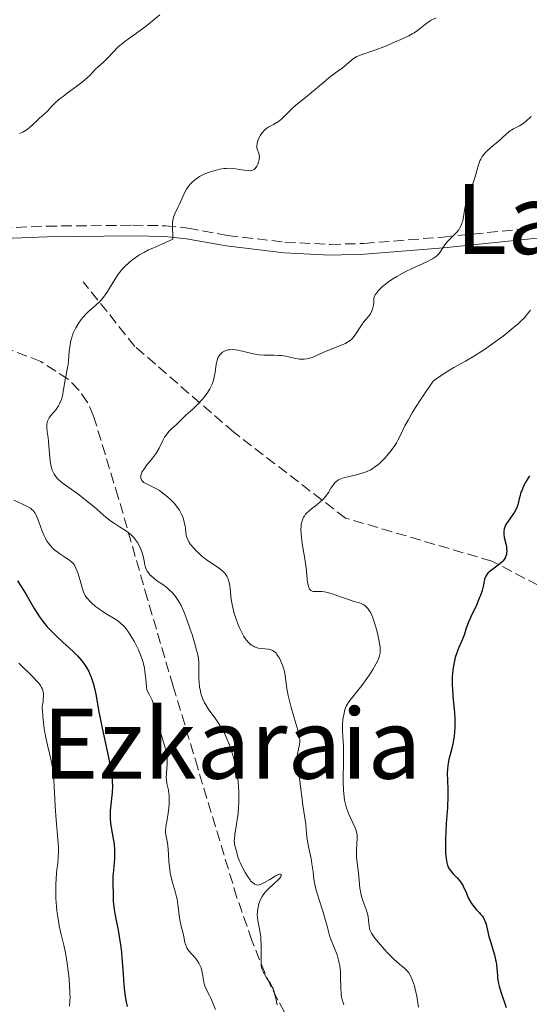
# Model space of a CAD drawing. Units: metres. Extents: x 654789 to 658254, y 4748682 to 4751073.
# Drawn here: x 655579 to 655663, y 4750235 to 4750397 of the extents above; entities that cross this region are included whole.
import ezdxf
from ezdxf.enums import TextEntityAlignment as Align

# ---------------------------------------------------------------- set-up
doc = ezdxf.new("R2010")
doc.units = ezdxf.units.M
doc.header["$MEASUREMENT"] = 0
doc.linetypes.add('DGN Style 3', pattern=[2.435891, 1.739922, -0.695969])
for name, color, linetype, lineweight in [('Camino', 7, 'DGN Style 3', 0), ('Curva de nivel directora', 30, 'Continuous', 30), ('Curva de nivel intermedia', 30, 'Continuous', 0), ('Margen derecho', 7, 'Continuous', 0), ('Senda', 7, 'DGN Style 3', 0), ('Texto de rotulación de espacio menor sin especificar', 7, 'Continuous', 0), ('Texto de Área (paraje) menor', 7, 'Continuous', 0), ('Zona arbolada', 92, 'DGN Style 3', 0)]:
    doc.layers.add(name, color=color, linetype=linetype, lineweight=lineweight)
doc.styles.add('Style-Arial', font='arial.ttf')

msp = doc.modelspace()

# ---------------------------------------------------------------- linework, layer by layer
at = {"layer": 'Camino', "color": 7, "linetype": 'DGN Style 3', "lineweight": 0}
msp.add_polyline3d([(655574.04, 4750363.01, 830.77), (655583.86, 4750363.42, 832.74), (655598.01, 4750363.55, 834.07), (655603.39, 4750363.48, 835.08), (655607.12, 4750363.08, 835.38), (655613.61, 4750361.88, 835.61), (655623.02, 4750360.79, 836.35), (655630.46, 4750360.41, 836.61), (655636, 4750360.57, 836.85), (655648.99, 4750361.62, 838.06), (655663.72, 4750363.11, 840.48)], dxfattribs=at)
at = {"layer": 'Curva de nivel directora', "color": 30, "linetype": 'Continuous', "lineweight": 30, "flags": 128}
for points, elevation in [([(655663.21, 4750322.36), (655662.75, 4750321.66), (655662.34, 4750320.9), (655662.1, 4750320.4), (655661.97, 4750320.07), (655661.74, 4750319.45), (655661.65, 4750319.14), (655661.51, 4750318.58), (655661.3, 4750317.62), (655661.12, 4750317.15), (655661.01, 4750316.91), (655660.71, 4750316.4), (655659.67, 4750314.92), (655659.31, 4750314.34), (655659.17, 4750314.07), (655659.03, 4750313.66), (655658.96, 4750313.23), (655658.96, 4750313), (655658.97, 4750312.75), (655659.05, 4750312.23), (655659.3, 4750311.17), (655659.4, 4750310.67), (655659.43, 4750310.44), (655659.46, 4750310.03), (655659.44, 4750309.65), (655659.4, 4750309.43), (655659.27, 4750309.02), (655659.2, 4750308.87), (655659.03, 4750308.6), (655658.82, 4750308.33), (655658.66, 4750308.16), (655658.28, 4750307.82), (655656.72, 4750306.68), (655656.36, 4750306.34), (655656.21, 4750306.16), (655656.02, 4750305.87), (655655.88, 4750305.54), (655655.82, 4750305.36), (655655.68, 4750304.71), (655655.52, 4750303.96), (655655.4, 4750303.5), (655655.13, 4750302.7), (655654.95, 4750302.23), (655654.52, 4750301.23), (655653.57, 4750299.18), (655653.18, 4750298.31), (655652.81, 4750297.34), (655652.5, 4750296.34), (655652.3, 4750295.79), (655652.01, 4750295.11)], 850), ([(655579.12, 4750305.12), (655579.73, 4750304.18), (655580.52, 4750302.88), (655581.42, 4750301.3), (655581.84, 4750300.57), (655582.42, 4750299.64), (655582.73, 4750299.19), (655583.21, 4750298.53), (655584, 4750297.56), (655584.92, 4750296.58), (655585.43, 4750296.08), (655586.56, 4750295.03), (655588.17, 4750293.55), (655588.95, 4750292.77), (655589.66, 4750291.95), (655589.99, 4750291.53), (655590.43, 4750290.88), (655590.8, 4750290.21), (655591.01, 4750289.75), (655591.14, 4750289.43), (655591.37, 4750288.79), (655591.52, 4750288.29), (655591.78, 4750287.26), (655592, 4750286.18), (655592.42, 4750283.82), (655593, 4750280.9), (655593.82, 4750277.11), (655594.16, 4750275.5), (655594.5, 4750273.65), (655594.63, 4750272.72), (655594.67, 4750272.19), (655594.69, 4750271.27), (655594.63, 4750270.28), (655594.41, 4750268.28), (655594.34, 4750267.32), (655594.32, 4750266.82), (655594.33, 4750266.05), (655594.38, 4750265.25), (655594.43, 4750264.85), (655594.65, 4750263.6), (655594.87, 4750262.43), (655594.96, 4750261.83), (655595.04, 4750260.89), (655595.05, 4750260.41), (655595.02, 4750259.43), (655594.85, 4750257.49), (655594.78, 4750256.58), (655594.75, 4750255.37), (655594.82, 4750253.47), (655594.83, 4750252.47), (655594.87, 4750251.88), (655594.96, 4750251.13), (655595.03, 4750250.67), (655595.25, 4750249.55), (655595.62, 4750247.69), (655595.81, 4750246.63), (655596.07, 4750244.92), (655596.17, 4750244.02), (655596.26, 4750243.1), (655596.39, 4750241.23), (655596.56, 4750238.75), (655596.67, 4750237.57), (655596.83, 4750236.44), (655596.93, 4750235.9), (655597.11, 4750235.14)], 825), ([(655652.01, 4750295.11), (655651.55, 4750294.04), (655651.31, 4750293.43), (655650.99, 4750292.47), (655650.85, 4750291.97), (655650.74, 4750291.45), (655650.58, 4750290.4), (655650.5, 4750289.33), (655650.48, 4750288.6), (655650.49, 4750288.12), (655650.52, 4750287.15), (655650.66, 4750285.53), (655650.86, 4750283.45), (655650.93, 4750282.46), (655650.94, 4750281.98), (655650.93, 4750281.05), (655650.87, 4750280.16), (655650.82, 4750279.61), (655650.66, 4750278.57), (655650.43, 4750277.54), (655650.11, 4750276.34), (655649.97, 4750275.8), (655649.82, 4750275.09), (655649.76, 4750274.74), (655649.7, 4750274.21), (655649.68, 4750273.35), (655649.72, 4750272.37), (655649.8, 4750270.72), (655649.8, 4750269.68), (655649.71, 4750267.84), (655649.53, 4750265.22), (655649.44, 4750264), (655649.38, 4750262.48), (655649.37, 4750261.64), (655649.37, 4750261.14), (655649.41, 4750260.29), (655649.49, 4750259.5), (655649.56, 4750259.06), (655649.62, 4750258.79), (655649.75, 4750258.33), (655649.91, 4750257.93), (655650.01, 4750257.74), (655650.2, 4750257.46), (655650.58, 4750257.01), (655651.29, 4750256.26), (655651.68, 4750255.81), (655652.06, 4750255.31), (655652.23, 4750255.04), (655652.38, 4750254.75), (655652.67, 4750254.14), (655653.2, 4750252.9), (655653.5, 4750252.32), (655653.68, 4750252.04), (655654.05, 4750251.54), (655654.45, 4750251.09), (655654.95, 4750250.55), (655655.17, 4750250.3), (655655.45, 4750249.96), (655655.57, 4750249.79), (655655.77, 4750249.44), (655655.88, 4750249.19), (655656.07, 4750248.64), (655656.25, 4750247.89), (655656.53, 4750246.65), (655656.71, 4750245.95), (655657.42, 4750243.6), (655657.62, 4750242.8), (655657.7, 4750242.41), (655657.76, 4750242.03), (655657.83, 4750241.29), (655657.91, 4750240.28), (655657.96, 4750239.76), (655658.11, 4750238.91), (655658.21, 4750238.46), (655658.49, 4750237.52), (655659.38, 4750234.94)], 850)]:
    msp.add_lwpolyline(points, dxfattribs=dict(at, elevation=elevation))
at = {"layer": 'Curva de nivel intermedia', "color": 30, "linetype": 'Continuous', "lineweight": 0, "flags": 128}
for points, elevation in [([(655602.46, 4750398.18), (655600.94, 4750396.9), (655600.08, 4750396.2), (655598.64, 4750395.15), (655597.34, 4750394.23), (655596.72, 4750393.77), (655595.89, 4750393.09), (655595.54, 4750392.76), (655594.87, 4750392.07), (655593.87, 4750391.01), (655593.21, 4750390.37), (655592.39, 4750389.64), (655591.91, 4750389.23)], 830), ([(655647.84, 4750397.68), (655647.05, 4750397.27), (655646.71, 4750397.06), (655646.11, 4750396.61), (655645.3, 4750395.95), (655644.82, 4750395.6), (655644.25, 4750395.22), (655643.92, 4750395.02), (655643.37, 4750394.72), (655642.07, 4750394.09), (655640.66, 4750393.47), (655639.71, 4750393.08), (655637.96, 4750392.41), (655635.4, 4750391.53), (655634.83, 4750391.28), (655634.57, 4750391.14), (655634.31, 4750390.97), (655633.83, 4750390.61), (655632.44, 4750389.4), (655631.74, 4750388.88), (655630.75, 4750388.18), (655630.22, 4750387.78), (655629.34, 4750387.04), (655628.07, 4750385.92), (655627.41, 4750385.36), (655626.4, 4750384.56), (655625.07, 4750383.52), (655624.45, 4750382.97), (655623.58, 4750382.12), (655622.86, 4750381.39), (655622.5, 4750381.05), (655621.96, 4750380.61), (655621.68, 4750380.43), (655621.13, 4750380.11), (655620.41, 4750379.72), (655620.07, 4750379.51), (655619.75, 4750379.26), (655619.59, 4750379.12), (655619.38, 4750378.89), (655619.24, 4750378.72), (655619, 4750378.36), (655618.7, 4750377.78), (655618.6, 4750377.52), (655618.46, 4750377.02), (655618.42, 4750376.69), (655618.42, 4750376.47), (655618.43, 4750376.33), (655618.49, 4750376.09), (655618.74, 4750375.42), (655618.82, 4750375.05), (655618.83, 4750374.84), (655618.79, 4750374.38), (655618.68, 4750373.91), (655618.57, 4750373.61), (655618.41, 4750373.25), (655618.32, 4750373.09), (655618.11, 4750372.82), (655617.99, 4750372.72), (655617.73, 4750372.59), (655617.53, 4750372.54), (655617.37, 4750372.53), (655617.03, 4750372.54), (655616.31, 4750372.63), (655615.21, 4750372.8), (655614.66, 4750372.87), (655613.88, 4750372.92), (655613.39, 4750372.9), (655613.05, 4750372.87), (655612.34, 4750372.76), (655611.55, 4750372.58), (655611.14, 4750372.46), (655610.5, 4750372.25), (655609.87, 4750372), (655609.56, 4750371.86), (655609.01, 4750371.57), (655608.75, 4750371.41), (655608.37, 4750371.15), (655607.83, 4750370.69), (655607.49, 4750370.34), (655607.33, 4750370.15), (655607.1, 4750369.84)], 835), ([(655591.91, 4750389.23), (655591.36, 4750388.6), (655590.97, 4750388.2), (655590.15, 4750387.45), (655589.72, 4750387.09), (655588.87, 4750386.42), (655587.27, 4750385.25), (655586.58, 4750384.74), (655586.14, 4750384.4), (655585.42, 4750383.78), (655584.87, 4750383.24), (655584.31, 4750382.64), (655584.07, 4750382.38), (655583.51, 4750381.84), (655582.73, 4750381.16), (655582.33, 4750380.79), (655581.48, 4750379.96), (655581.02, 4750379.55), (655580.53, 4750379.18), (655580.27, 4750379.02), (655580, 4750378.88), (655579.41, 4750378.64)], 830), ([(655663.48, 4750381.44), (655662.6, 4750380.62), (655662.22, 4750380.32), (655662.01, 4750380.19), (655661.55, 4750379.93), (655660.54, 4750379.41), (655660.04, 4750379.1), (655659.8, 4750378.93), (655659.34, 4750378.55), (655657.98, 4750377.28), (655657.25, 4750376.66), (655656.32, 4750375.85), (655655.91, 4750375.45), (655655.74, 4750375.25), (655655.44, 4750374.84), (655655.19, 4750374.42), (655655.05, 4750374.13), (655654.82, 4750373.5), (655654.6, 4750372.71), (655654.27, 4750371.51), (655654.05, 4750370.85), (655653.66, 4750369.8), (655653.09, 4750368.31), (655652.84, 4750367.53), (655652.74, 4750367.14), (655652.58, 4750366.37), (655652.33, 4750364.94), (655652.22, 4750364.34), (655652.1, 4750363.88), (655652.03, 4750363.68), (655651.92, 4750363.39), (655651.7, 4750363), (655651.56, 4750362.81), (655651.24, 4750362.41), (655650.6, 4750361.76), (655649.97, 4750361.13), (655649.68, 4750360.81), (655649.29, 4750360.33), (655648.98, 4750359.85), (655648.6, 4750359.23), (655648.37, 4750358.93), (655648.09, 4750358.62), (655647.92, 4750358.47), (655647.61, 4750358.24), (655647.25, 4750358.02), (655646.35, 4750357.56), (655644.03, 4750356.49), (655642.66, 4750355.82), (655641.4, 4750355.13), (655640.77, 4750354.75), (655639.87, 4750354.14), (655639.32, 4750353.71), (655639.06, 4750353.5), (655638.7, 4750353.16), (655638.28, 4750352.7), (655638.1, 4750352.47), (655637.87, 4750352.12), (655637.7, 4750351.76), (655637.63, 4750351.58), (655637.6, 4750350.87), (655637.55, 4750350.46), (655637.5, 4750350.22), (655637.39, 4750349.78), (655637.29, 4750349.49), (655637.06, 4750349.01), (655636.79, 4750348.62), (655636.2, 4750347.95), (655635.99, 4750347.69), (655635.59, 4750347.14), (655634.58, 4750345.57), (655634.19, 4750345.05), (655633.99, 4750344.83), (655633.64, 4750344.54), (655633.21, 4750344.27), (655632.95, 4750344.13), (655631.98, 4750343.71)], 840), ([(655607.1, 4750369.84), (655606.88, 4750369.51), (655606.49, 4750368.79), (655606.14, 4750368.04), (655605.71, 4750367.04), (655605.51, 4750366.59), (655604.96, 4750365.42), (655604.75, 4750364.89), (655604.61, 4750364.36), (655604.56, 4750364.08), (655604.55, 4750363.78), (655604.56, 4750363.16), (655604.63, 4750361.88), (655604.61, 4750361.29), (655603.99, 4750360.99), (655602.81, 4750360.45), (655601.32, 4750359.82), (655600.62, 4750359.5), (655599.94, 4750359.16), (655599.61, 4750358.98), (655599.12, 4750358.68), (655598.81, 4750358.47), (655598.19, 4750358.03), (655597.9, 4750357.8), (655597.33, 4750357.32), (655596.8, 4750356.82), (655596.48, 4750356.48), (655595.88, 4750355.79), (655595.59, 4750355.41), (655595.07, 4750354.65), (655594.23, 4750353.22), (655593.84, 4750352.58), (655593.64, 4750352.29), (655593.24, 4750351.74), (655592.84, 4750351.26), (655592.57, 4750350.97), (655592.04, 4750350.46), (655591.48, 4750349.99), (655590.74, 4750349.37), (655590.36, 4750349), (655589.83, 4750348.4), (655589.57, 4750348.06), (655589.18, 4750347.52), (655588.83, 4750346.95), (655588.67, 4750346.67), (655588.3, 4750345.91), (655588.15, 4750345.52), (655587.96, 4750344.91), (655587.88, 4750344.59), (655587.74, 4750343.91), (655587.6, 4750342.8), (655587.47, 4750341.31), (655587.4, 4750340.67), (655587.28, 4750339.88), (655587.09, 4750338.96), (655586.99, 4750338.45), (655586.85, 4750337.52), (655586.63, 4750336.16), (655586.5, 4750335.52), (655586.34, 4750334.94), (655586.24, 4750334.68), (655586.02, 4750334.19), (655585.85, 4750333.88), (655585.73, 4750333.68), (655585.44, 4750333.28), (655585.07, 4750332.83), (655584.55, 4750332.21), (655584.32, 4750331.88), (655584.13, 4750331.55), (655584.06, 4750331.37), (655583.97, 4750331.11), (655583.92, 4750330.83), (655583.9, 4750330.64), (655583.91, 4750330.24), (655583.98, 4750329.6), (655584.14, 4750328.61), (655584.22, 4750328.06), (655584.32, 4750326.66), (655584.41, 4750325.37), (655584.47, 4750324.75), (655584.56, 4750324.16), (655584.62, 4750323.89), (655584.73, 4750323.51), (655584.81, 4750323.27), (655585.01, 4750322.84), (655585.13, 4750322.63), (655585.39, 4750322.25), (655585.7, 4750321.89), (655585.93, 4750321.66), (655586.45, 4750321.21), (655587.51, 4750320.43), (655589.21, 4750319.22), (655590.16, 4750318.49), (655591.67, 4750317.24), (655593.67, 4750315.54), (655594.61, 4750314.82), (655595.05, 4750314.51), (655595.87, 4750313.98), (655596.85, 4750313.37), (655597.29, 4750313.07), (655597.7, 4750312.74)], 835), ([(655663.35, 4750349.61), (655663.11, 4750349.25), (655662.67, 4750348.7), (655662.4, 4750348.4), (655661.76, 4750347.77), (655661.38, 4750347.42), (655660.52, 4750346.67), (655659.54, 4750345.88), (655658.85, 4750345.34), (655657.4, 4750344.26), (655655.94, 4750343.23)], 845), ([(655631.98, 4750343.71), (655630.49, 4750343.15), (655629.78, 4750342.87), (655627.48, 4750341.84), (655626.92, 4750341.65), (655626.64, 4750341.58), (655626.19, 4750341.53), (655625.71, 4750341.53), (655625.44, 4750341.56), (655624.56, 4750341.72), (655623.17, 4750342.01), (655622.41, 4750342.12), (655622.01, 4750342.15), (655621.19, 4750342.18), (655619.57, 4750342.21), (655618.82, 4750342.26), (655618.46, 4750342.3), (655617.81, 4750342.42), (655616.04, 4750342.87), (655615.29, 4750343.02), (655614.92, 4750343.07), (655614.39, 4750343.11), (655613.9, 4750343.09), (655613.68, 4750343.06), (655613.47, 4750343.01), (655613.1, 4750342.87), (655612.79, 4750342.68), (655612.62, 4750342.54), (655612.32, 4750342.24), (655612.1, 4750341.92), (655612.01, 4750341.74), (655611.89, 4750341.4), (655611.76, 4750340.72), (655611.58, 4750339.37), (655611.42, 4750338.57), (655611.27, 4750338.02), (655611.18, 4750337.74), (655611.02, 4750337.32), (655610.82, 4750336.91), (655610.67, 4750336.64), (655610.35, 4750336.11), (655609.8, 4750335.36), (655609.42, 4750334.9), (655608.67, 4750334.1), (655607.93, 4750333.39), (655607.11, 4750332.68), (655606.75, 4750332.36), (655606.25, 4750331.86), (655605.59, 4750331.16), (655605.23, 4750330.81), (655604.83, 4750330.46), (655604.27, 4750329.96), (655604, 4750329.69), (655603.61, 4750329.24), (655603.44, 4750328.99), (655603.27, 4750328.73), (655602.98, 4750328.16), (655602.37, 4750326.9), (655601.99, 4750326.24), (655601.77, 4750325.9), (655601.27, 4750325.25), (655600.25, 4750324), (655599.83, 4750323.42), (655599.55, 4750322.95), (655599.46, 4750322.72), (655599.37, 4750322.41), (655599.34, 4750322.12), (655599.36, 4750321.98), (655599.45, 4750321.72), (655599.52, 4750321.6), (655599.67, 4750321.43), (655599.87, 4750321.28), (655600.39, 4750320.98), (655601.8, 4750320.29), (655602.34, 4750319.98), (655602.62, 4750319.8), (655603, 4750319.53), (655603.75, 4750318.92), (655604.3, 4750318.41), (655604.82, 4750317.86), (655605.06, 4750317.58), (655605.5, 4750317.01), (655605.69, 4750316.72), (655605.95, 4750316.29), (655606.16, 4750315.86), (655606.27, 4750315.58), (655606.45, 4750315.04), (655606.61, 4750314.28), (655606.68, 4750313.81), (655606.76, 4750313), (655606.87, 4750312.37), (655606.95, 4750312.1), (655607.12, 4750311.71), (655607.23, 4750311.51), (655607.53, 4750311.1), (655608.07, 4750310.45), (655608.4, 4750310.1), (655608.93, 4750309.57), (655609.5, 4750309.06), (655609.79, 4750308.82), (655610.08, 4750308.6)], 840), ([(655655.94, 4750343.23), (655655.22, 4750342.75), (655654.16, 4750342.07), (655652.66, 4750341.19), (655650.75, 4750340.15), (655649.62, 4750339.47), (655648.21, 4750338.53), (655647.37, 4750337.93), (655646.17, 4750336.18), (655645.49, 4750335.17), (655644.38, 4750333.45), (655643.94, 4750332.73), (655643.24, 4750331.53), (655642.73, 4750330.6), (655642.09, 4750329.26), (655641.58, 4750328.25), (655641.33, 4750327.81), (655640.94, 4750327.19), (655640.26, 4750326.25), (655639.76, 4750325.64), (655639.49, 4750325.33), (655639.04, 4750324.86), (655638.56, 4750324.4), (655638.3, 4750324.18), (655637.75, 4750323.77), (655637.46, 4750323.58), (655637.01, 4750323.32), (655636.53, 4750323.1), (655636.21, 4750322.97), (655635.54, 4750322.75), (655634.56, 4750322.49), (655633.35, 4750322.22), (655632.84, 4750322.09), (655632.5, 4750321.99), (655631.95, 4750321.77), (655631.8, 4750321.69), (655631.53, 4750321.51), (655631.29, 4750321.3), (655631.15, 4750321.15), (655630.89, 4750320.8), (655630.59, 4750320.33), (655630.16, 4750319.62), (655629.9, 4750319.24), (655629.45, 4750318.68), (655629.18, 4750318.4), (655628.89, 4750318.13), (655628.25, 4750317.61), (655627.37, 4750316.93), (655626.96, 4750316.58), (655626.59, 4750316.22), (655626.43, 4750316.04), (655626.22, 4750315.75), (655626.1, 4750315.55), (655625.9, 4750315.13), (655625.83, 4750314.91), (655625.72, 4750314.44), (655625.67, 4750313.93), (655625.66, 4750313.56), (655625.69, 4750312.76), (655625.74, 4750312.27), (655625.88, 4750311.21), (655626.24, 4750309.02), (655626.4, 4750308.01), (655626.57, 4750306.72), (655626.7, 4750305.38), (655626.76, 4750304.84), (655626.88, 4750304.23), (655626.96, 4750303.97), (655627.06, 4750303.75), (655627.12, 4750303.66), (655627.26, 4750303.51), (655627.48, 4750303.38), (655627.64, 4750303.34), (655628.02, 4750303.32), (655628.68, 4750303.33), (655629.08, 4750303.32), (655629.53, 4750303.28), (655629.77, 4750303.24), (655630.16, 4750303.15), (655630.99, 4750302.9), (655631.85, 4750302.6), (655632.95, 4750302.19), (655633.44, 4750302.01), (655634.35, 4750301.72), (655635.26, 4750301.46), (655635.65, 4750301.31), (655635.98, 4750301.14), (655636.14, 4750301.03), (655636.39, 4750300.83), (655636.63, 4750300.57), (655636.75, 4750300.41), (655636.99, 4750300.04), (655637.11, 4750299.82), (655637.29, 4750299.45), (655637.46, 4750299.02), (655637.81, 4750298.02), (655638.11, 4750296.94), (655638.29, 4750296.21), (655638.56, 4750294.88), (655638.66, 4750294.16), (655638.68, 4750293.84)], 845), ([(655578.5, 4750318.36), (655579.94, 4750317.7), (655580.57, 4750317.4), (655581.03, 4750317.15), (655581.23, 4750317.03), (655581.48, 4750316.83), (655581.71, 4750316.62), (655581.81, 4750316.5), (655581.95, 4750316.3), (655582.21, 4750315.8), (655582.34, 4750315.5), (655582.6, 4750314.8), (655583.16, 4750313.25), (655583.47, 4750312.5), (655583.64, 4750312.16), (655583.99, 4750311.55), (655584.39, 4750311.01), (655584.67, 4750310.69), (655584.87, 4750310.49), (655585.29, 4750310.11), (655585.54, 4750309.92), (655586.05, 4750309.55), (655587.05, 4750308.9), (655587.48, 4750308.62), (655587.98, 4750308.22), (655588.24, 4750307.95), (655588.39, 4750307.76), (655588.65, 4750307.32), (655588.92, 4750306.71), (655589.09, 4750306.24), (655589.2, 4750305.89), (655589.4, 4750305.15), (655589.71, 4750303.94), (655589.93, 4750303.31), (655590.13, 4750302.89), (655590.24, 4750302.68), (655590.45, 4750302.36), (655590.69, 4750302.06), (655590.86, 4750301.85), (655591.25, 4750301.46), (655591.91, 4750300.89), (655592.39, 4750300.53), (655593.36, 4750299.89), (655594.07, 4750299.47), (655594.99, 4750298.92), (655595.44, 4750298.62), (655595.88, 4750298.28), (655596.09, 4750298.1), (655596.41, 4750297.8), (655596.73, 4750297.46), (655596.93, 4750297.21), (655597.33, 4750296.68), (655597.91, 4750295.8), (655598.27, 4750295.18), (655598.5, 4750294.75), (655598.93, 4750293.87), (655599.32, 4750292.96), (655599.49, 4750292.48), (655599.73, 4750291.67), (655599.94, 4750290.73), (655600.03, 4750290.2), (655600.19, 4750288.99), (655600.26, 4750288.29), (655600.35, 4750287.13), (655600.8, 4750286.34), (655601.05, 4750285.83), (655601.2, 4750285.49), (655601.46, 4750284.82), (655601.63, 4750284.33), (655601.9, 4750283.38), (655602.11, 4750282.47), (655602.35, 4750281.33), (655602.46, 4750280.79), (655602.61, 4750280.21), (655602.92, 4750279.14), (655603.31, 4750277.84), (655603.48, 4750277.23), (655603.6, 4750276.63), (655603.64, 4750276.33), (655603.68, 4750275.89)], 830), ([(655597.7, 4750312.74), (655597.89, 4750312.56), (655598.16, 4750312.27), (655598.34, 4750312.06), (655598.66, 4750311.61), (655598.81, 4750311.38), (655599.08, 4750310.9), (655599.32, 4750310.4), (655599.45, 4750310.06), (655599.67, 4750309.39), (655599.83, 4750308.66), (655600.01, 4750307.75), (655600.13, 4750307.31), (655600.3, 4750306.89), (655600.41, 4750306.69), (655600.61, 4750306.39), (655600.86, 4750306.1), (655601.05, 4750305.91), (655601.49, 4750305.54), (655601.96, 4750305.18), (655602.96, 4750304.48), (655603.66, 4750303.96), (655603.97, 4750303.7), (655604.5, 4750303.19), (655604.94, 4750302.67), (655605.19, 4750302.34), (655605.61, 4750301.68), (655605.98, 4750301.03), (655606.16, 4750300.67), (655606.45, 4750300.04), (655606.94, 4750298.74), (655607.49, 4750297.17), (655607.78, 4750296.29), (655608.18, 4750294.96), (655608.52, 4750293.71), (655608.65, 4750293.16), (655608.75, 4750292.66), (655608.86, 4750291.83), (655608.89, 4750291.15), (655608.86, 4750289.91), (655608.89, 4750288.96), (655608.93, 4750288.46), (655609.02, 4750287.69), (655609.14, 4750286.95), (655609.22, 4750286.6), (655609.31, 4750286.27), (655609.53, 4750285.65), (655609.8, 4750285.07), (655610.02, 4750284.69), (655610.54, 4750283.91), (655611.56, 4750282.55), (655612.14, 4750281.71), (655612.73, 4750280.71), (655613.03, 4750280.15), (655613.54, 4750279.03), (655613.79, 4750278.41), (655614.14, 4750277.44), (655614.46, 4750276.43), (655614.61, 4750275.9), (655614.88, 4750274.84), (655614.99, 4750274.3), (655615.14, 4750273.49), (655615.26, 4750272.68), (655615.32, 4750272.14), (655615.4, 4750271.09), (655615.43, 4750270.57), (655615.45, 4750269.55), (655615.43, 4750268.58), (655615.41, 4750267.95), (655615.32, 4750266.79), (655615.25, 4750266.19), (655615.09, 4750265.1), (655614.8, 4750263.37), (655614.72, 4750262.71), (655614.71, 4750262.43), (655614.74, 4750261.94), (655614.81, 4750261.53), (655615.02, 4750260.82), (655615.12, 4750260.45), (655615.26, 4750259.89), (655615.36, 4750259.57), (655615.57, 4750259), (655615.71, 4750258.67), (655616.2, 4750257.66), (655616.5, 4750257.14), (655616.97, 4750256.39), (655617.29, 4750255.95), (655617.45, 4750255.75), (655617.68, 4750255.51), (655617.91, 4750255.32), (655618.05, 4750255.23), (655618.33, 4750255.12), (655618.47, 4750255.09), (655618.75, 4750255.1), (655619.04, 4750255.18), (655619.25, 4750255.26), (655619.68, 4750255.5), (655620.52, 4750256), (655621.27, 4750256.46), (655621.61, 4750256.65), (655622.03, 4750256.84)], 835), ([(655610.08, 4750308.6), (655610.66, 4750308.21), (655611.76, 4750307.5), (655612.27, 4750307.14), (655612.68, 4750306.81), (655612.87, 4750306.63), (655613.14, 4750306.34), (655613.37, 4750306.02), (655613.47, 4750305.85), (655613.66, 4750305.48), (655613.74, 4750305.29), (655613.83, 4750304.97), (655613.91, 4750304.62), (655614.01, 4750303.86), (655614.21, 4750302.01), (655614.4, 4750300.92), (655614.69, 4750299.75), (655614.95, 4750298.94), (655615.33, 4750297.89), (655615.54, 4750297.39), (655615.87, 4750296.69), (655616.04, 4750296.37), (655616.29, 4750295.93), (655616.54, 4750295.55), (655616.7, 4750295.33), (655617.03, 4750294.96), (655617.2, 4750294.8), (655617.52, 4750294.55), (655617.84, 4750294.35), (655618.05, 4750294.25), (655618.47, 4750294.11), (655618.7, 4750294.05), (655619.15, 4750293.97), (655620.35, 4750293.84), (655620.78, 4750293.74), (655620.98, 4750293.66), (655621.27, 4750293.47), (655621.56, 4750293.2), (655621.7, 4750293.01), (655621.97, 4750292.61), (655622.11, 4750292.38), (655622.31, 4750291.99), (655622.59, 4750291.34), (655622.82, 4750290.64), (655622.92, 4750290.28), (655622.99, 4750289.91), (655623.11, 4750289.14), (655623.35, 4750287.35), (655623.57, 4750286.24), (655623.71, 4750285.61), (655624.07, 4750284.28), (655624.83, 4750281.63), (655625.14, 4750280.54), (655625.35, 4750279.71), (655625.41, 4750279.38), (655625.46, 4750278.84), (655625.46, 4750278.54), (655625.37, 4750277.94), (655625.26, 4750277.42), (655625.1, 4750276.65), (655625.03, 4750276.25), (655624.96, 4750275.67), (655624.95, 4750275.38), (655624.96, 4750275.12), (655625.02, 4750274.6), (655625.27, 4750273.43), (655625.41, 4750272.68), (655625.6, 4750271.28), (655625.83, 4750269.2), (655625.94, 4750268.23), (655626.44, 4750265.12), (655626.52, 4750264.24), (655626.62, 4750263), (655626.72, 4750262.3), (655626.95, 4750261.15), (655627.31, 4750259.47), (655627.47, 4750258.6), (655627.65, 4750257.28), (655627.8, 4750256.06), (655627.9, 4750255.43), (655628.11, 4750254.42), (655628.25, 4750253.89), (655628.57, 4750252.8), (655629.28, 4750250.63), (655629.6, 4750249.63), (655629.96, 4750248.32), (655630.37, 4750246.8), (655630.62, 4750246.05), (655631.58, 4750243.61), (655631.85, 4750242.72), (655631.96, 4750242.26), (655632.04, 4750241.8), (655632.14, 4750240.85), (655632.18, 4750239.91), (655632.19, 4750238.18), (655632.24, 4750237.19), (655632.31, 4750236.73), (655632.46, 4750236.07), (655632.62, 4750235.62), (655632.71, 4750235.38)], 840), ([(655638.68, 4750293.84), (655638.67, 4750293.4), (655638.65, 4750293.19), (655638.56, 4750292.78), (655638.46, 4750292.46), (655638.16, 4750291.78), (655637.96, 4750291.39), (655637.47, 4750290.55), (655636.9, 4750289.65), (655636.5, 4750289.05), (655635.68, 4750287.91), (655633.53, 4750285.19), (655633.26, 4750284.78), (655633.15, 4750284.59), (655632.98, 4750284.2), (655632.89, 4750283.94), (655632.74, 4750283.33), (655632.61, 4750282.58), (655632.56, 4750282.17), (655632.5, 4750281.51), (655632.46, 4750280.51), (655632.52, 4750279.51), (655632.63, 4750277.92), (655632.65, 4750276.87), (655632.62, 4750274.91), (655632.58, 4750272.98), (655632.58, 4750272.03), (655632.63, 4750270.69), (655632.68, 4750270.09), (655632.83, 4750269.03), (655633.04, 4750268.14), (655633.2, 4750267.62), (655633.54, 4750266.73), (655634.53, 4750264.59), (655634.72, 4750264.06), (655634.79, 4750263.79), (655634.87, 4750263.37), (655634.9, 4750262.93), (655634.9, 4750262.69), (655634.86, 4750261.9), (655634.77, 4750260.75), (655634.77, 4750260.14), (655634.78, 4750259.83), (655634.84, 4750259.21), (655635.02, 4750257.86), (655635.12, 4750257.11), (655635.35, 4750254.6), (655635.47, 4750253.79), (655635.55, 4750253.41), (655635.64, 4750253.05), (655635.85, 4750252.38), (655636.31, 4750251.21), (655636.5, 4750250.66), (655636.57, 4750250.39), (655636.68, 4750249.86), (655636.75, 4750249.34), (655636.81, 4750248.71), (655636.85, 4750248.42), (655636.94, 4750247.9), (655637.03, 4750247.63), (655637.24, 4750247.2), (655637.58, 4750246.67), (655637.81, 4750246.36), (655638.41, 4750245.62), (655639.37, 4750244.51), (655639.88, 4750243.95), (655640.63, 4750243.18), (655640.98, 4750242.85), (655641.29, 4750242.56), (655641.84, 4750242.09), (655642.7, 4750241.39), (655643.05, 4750241.04), (655643.35, 4750240.66), (655643.49, 4750240.44), (655643.7, 4750240.07), (655643.99, 4750239.37), (655644.28, 4750238.5), (655644.42, 4750237.99), (655644.68, 4750236.8), (655644.99, 4750235.02)], 845), ([(655579.31, 4750291.56), (655581.62, 4750289.32), (655582.3, 4750288.59), (655582.59, 4750288.25), (655582.87, 4750287.87), (655582.99, 4750287.69), (655583.14, 4750287.4), (655583.25, 4750287.11), (655583.29, 4750286.95), (655583.35, 4750286.61), (655583.37, 4750286.42), (655583.37, 4750286.13), (655583.34, 4750285.62), (655583.3, 4750285.25), (655583.15, 4750284.36), (655583.25, 4750283.04), (655583.32, 4750282.24), (655583.5, 4750280.82), (655583.6, 4750280.19), (655583.81, 4750279.07), (655584.02, 4750278.11), (655584.42, 4750276.52), (655584.75, 4750275), (655584.91, 4750274.09), (655584.99, 4750273.51), (655585.09, 4750272.41), (655585.14, 4750271.18), (655585.21, 4750269.24), (655585.29, 4750268.02), (655585.48, 4750265.8), (655585.75, 4750262.64), (655585.82, 4750261.24), (655585.83, 4750260.63), (655585.8, 4750259.57), (655585.72, 4750258.68), (655585.59, 4750257.6), (655585.53, 4750257.07), (655585.44, 4750255.93), (655585.41, 4750255.32), (655585.39, 4750254.38), (655585.42, 4750252.9), (655585.52, 4750251.55), (655585.58, 4750250.87), (655585.71, 4750249.86), (655585.97, 4750248.38), (655586.29, 4750246.95), (655586.75, 4750245), (655586.97, 4750243.93), (655587.26, 4750242.17), (655587.42, 4750240.96), (655587.51, 4750240.17), (655587.64, 4750238.7), (655587.72, 4750237.33), (655587.73, 4750236.56), (655587.72, 4750236.08), (655587.65, 4750235.2)], 820), ([(655603.68, 4750275.89), (655603.69, 4750275.02), (655603.56, 4750273.42), (655603.54, 4750272.71), (655603.55, 4750272.39), (655603.63, 4750271.79), (655603.88, 4750270.67), (655603.98, 4750270.08), (655604.01, 4750269.76), (655604.04, 4750269.07), (655604.02, 4750268.35), (655603.98, 4750267.86), (655603.86, 4750266.88), (655603.67, 4750265.84), (655603.5, 4750265), (655603.45, 4750264.61), (655603.4, 4750264.07), (655603.41, 4750263.82), (655603.47, 4750263.35), (655603.68, 4750262.3), (655603.79, 4750261.6), (655603.89, 4750260.23), (655603.98, 4750258.84), (655604.05, 4750258.13), (655604.19, 4750257.09), (655604.28, 4750256.61), (655604.51, 4750255.69), (655605.01, 4750254.01), (655605.23, 4750253.17), (655605.31, 4750252.75), (655605.45, 4750251.88), (655605.65, 4750250.18), (655605.76, 4750249.39), (655605.98, 4750248.33), (655606.3, 4750247.13), (655606.43, 4750246.6), (655606.61, 4750245.64), (655606.73, 4750245.19), (655606.94, 4750244.74), (655607.08, 4750244.51), (655607.26, 4750244.27), (655607.69, 4750243.79), (655608.33, 4750243.07), (655608.63, 4750242.68), (655608.9, 4750242.26), (655609.02, 4750242.04), (655609.17, 4750241.69), (655609.25, 4750241.46), (655609.39, 4750240.96), (655609.49, 4750240.46), (655609.65, 4750239.49), (655609.78, 4750238.83), (655609.87, 4750238.53), (655610.07, 4750238), (655610.3, 4750237.52), (655610.63, 4750236.91), (655610.79, 4750236.6), (655611.14, 4750235.84), (655611.62, 4750234.65)], 830), ([(655622.03, 4750256.84), (655622.14, 4750256.87), (655622.31, 4750256.89), (655622.43, 4750256.81), (655622.39, 4750256.56), (655622.26, 4750256.35), (655622.17, 4750256.22), (655621.98, 4750256.01), (655621.16, 4750255.24), (655620.28, 4750254.41), (655619.86, 4750253.95), (655619.47, 4750253.46), (655619.3, 4750253.2), (655619.07, 4750252.81), (655618.95, 4750252.55), (655618.75, 4750252.01), (655618.67, 4750251.73), (655618.56, 4750251.19), (655618.5, 4750250.66), (655618.48, 4750250.32), (655618.51, 4750249.66), (655618.55, 4750249.31), (655618.66, 4750248.65), (655618.94, 4750247.3), (655619.05, 4750246.51), (655619.08, 4750246.07), (655619.11, 4750245.13), (655619.1, 4750243.25), (655619.1, 4750242.46), (655619.14, 4750241.85), (655619.18, 4750241.6), (655619.28, 4750241.17), (655619.38, 4750240.92), (655619.67, 4750240.41), (655619.97, 4750239.96), (655620.41, 4750239.27), (655620.63, 4750238.89), (655620.94, 4750238.31), (655621.07, 4750238), (655621.18, 4750237.7), (655621.35, 4750237.09), (655621.62, 4750235.93), (655621.77, 4750235.41)], 835)]:
    msp.add_lwpolyline(points, dxfattribs=dict(at, elevation=elevation))
at = {"layer": 'Margen derecho', "color": 7, "linetype": 'Continuous', "lineweight": 0}
msp.add_polyline3d([(655532.06, 4750366.05, 822.58), (655535.46, 4750365.11, 823.32), (655540.05, 4750363.38, 823.85), (655546.68, 4750360.55, 825.55), (655554.94, 4750359.63, 827.41), (655558.55, 4750360.6, 827.79), (655563.53, 4750360.69, 829.28), (655568.66, 4750360.78, 829.28), (655574.15, 4750361.26, 830.77), (655583.91, 4750361.67, 832.74), (655598.01, 4750361.8, 834.07), (655603.29, 4750361.73, 835.08), (655606.87, 4750361.35, 835.38), (655613.35, 4750360.16, 835.61), (655622.88, 4750359.04, 836.35), (655630.44, 4750358.66, 836.61), (655636.09, 4750358.82, 836.85), (655649.15, 4750359.87, 838.06), (655663.88, 4750361.36, 840.48), (655693.22, 4750363.68, 846.85), (655725.32, 4750364.88, 852.06), (655735.91, 4750365.57, 853.86), (655750.55, 4750367.69, 856.66), (655760.65, 4750370.03, 858.62)], dxfattribs=at)
at = {"layer": 'Senda', "color": 7, "linetype": 'DGN Style 3', "lineweight": 0}
msp.add_polyline3d([(655695.12, 4750268.81, 862.85), (655683.11, 4750284.34, 858.41), (655673.23, 4750299.87, 854.21), (655656.99, 4750308.35, 849.98), (655632.98, 4750315.41, 845), (655614.62, 4750329.53, 841.47), (655598.38, 4750343.65, 836.99), (655589.91, 4750354.24, 834.23)], dxfattribs=at)
at = {"layer": 'Zona arbolada', "color": 92, "linetype": 'DGN Style 3', "lineweight": 0}
for points in [[(655624.15, 4750232.07, 840.71), (655621.85, 4750236.18, 838.91), (655619.76, 4750240.52, 837.68), (655617.61, 4750245.96, 837.18), (655615.15, 4750253.01, 837.68), (655608.7, 4750274.34, 842.04), (655606.6, 4750281.46, 842.92), (655604.67, 4750287.79, 842.91), (655600.47, 4750302.1, 842.24), (655595.66, 4750318.85, 840.61), (655591.61, 4750332.16, 838.22), (655590.62, 4750334.42, 837.65), (655589.2, 4750336.45, 837.01), (655587.42, 4750338.25, 836.32), (655582.93, 4750341.17, 834.81), (655577.59, 4750343.21, 833.18), (655574.73, 4750343.9, 832.33), (655568.9, 4750344.63, 830.64), (655563.27, 4750344.52, 828.98), (655560.66, 4750344.15, 828.18), (655556.13, 4750342.78, 826.71), (655553.74, 4750341.38, 825.82), (655552.41, 4750339.47, 825.42)], [(655624.15, 4750232.07, 840.71), (655621.85, 4750236.18, 838.91), (655619.76, 4750240.52, 837.68), (655617.61, 4750245.96, 837.18), (655615.15, 4750253.01, 837.68), (655608.7, 4750274.34, 842.04), (655606.6, 4750281.46, 842.92), (655604.67, 4750287.79, 842.91), (655600.47, 4750302.1, 842.24), (655595.66, 4750318.85, 840.61), (655591.61, 4750332.16, 838.22), (655590.62, 4750334.42, 837.65), (655589.2, 4750336.45, 837.01), (655587.42, 4750338.25, 836.32), (655582.93, 4750341.17, 834.81), (655577.59, 4750343.21, 833.18)]]:
    msp.add_polyline3d(points, dxfattribs=at)

# ---------------------------------------------------------------- texts
at = {"layer": 'Texto de rotulación de espacio menor sin especificar', "color": 7, "linetype": 'Continuous', "lineweight": 0, "style": 'Style-Arial'}
msp.add_text('La Cruz', height=11.5, dxfattribs=at).set_placement((655677.99, 4750364.58, 844.88), align=Align.MIDDLE_CENTER)
at = {"layer": 'Texto de Área (paraje) menor', "color": 7, "linetype": 'Continuous', "lineweight": 0, "style": 'Style-Arial'}
msp.add_text('Ezkaraia', height=11.5, dxfattribs=at).set_placement((655614.3, 4750278.32, 835.29), align=Align.MIDDLE_CENTER)

doc.saveas('drawing.dxf')
